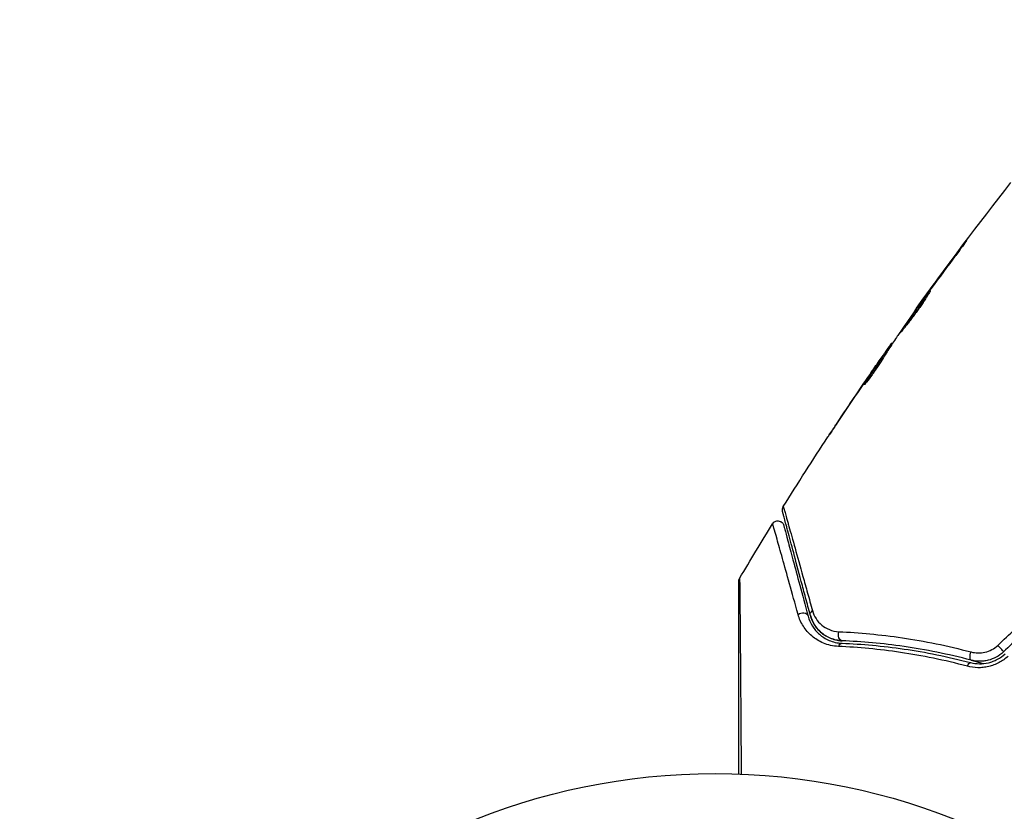
# Model space of a CAD drawing. Units: millimetres. Extents: x -3290 to 5712, y -5347 to 4543.
# Drawn here: x 2107 to 2188, y -2114 to -2050 of the extents above; entities that cross this region are included whole.
import ezdxf

# ---------------------------------------------------------------- set-up
doc = ezdxf.new("R2010")
doc.units = ezdxf.units.MM
doc.header["$LTSCALE"] = 20
doc.layers.add('2d', color=230, linetype='Continuous')
doc.layers.add('EN16630-TrainingSpace_Hatch', color=20, linetype='Continuous')

msp = doc.modelspace()

# ---------------------------------------------------------------- hatches: boundary and pattern name
at = {"layer": 'EN16630-TrainingSpace_Hatch'}
h = msp.add_hatch(dxfattribs=at)
h.set_pattern_fill('ANSI31', color=256, scale=100)
h.paths.add_polyline_path([(3068.823, 1287.608, 0.240315), (2252.739, 1293.631, 0.091763), (2075.993, 1337.02), (145.693, 1448.558, 0.185663), (-196.212, 1339.253, 0.206233), (-904.923, 1287.652, 1.224476), (-1365.6, -1381.579), (-1365.6, -2297.15, 0.414214), (-1115.6, -2547.15), (-715.269, -2547.15, 1.49599), (999.941, -3235.15), (1164.059, -3235.15, 1.026273), (3163.159, -3205), (3746, -3205, 0.414214), (4246, -2705, 0.414214), (3746, -2205), (3572.342, -2205, 0.146061), (3654.15, -1930.928), (3654.15, -1379.736, 1.169697)])
h.paths.add_polyline_path([(283.6, -266.322), (1755.85, -351.393), (1755.85, -1930.928, 0.128098), (1819.384, -2174.85), (283.6, -2174.85)], flags=16)
h.paths.add_polyline_path([(500, 2023.41, 1), (-500, 2023.41, 1)])
h.paths.add_polyline_path([(2664, 2023.41, 1), (1664, 2023.41, 1)])

# ---------------------------------------------------------------- linework, layer by layer
at = {"layer": '2d'}
for p, q in [((2184.022, -2068.222), (2184, -2068.209)), ((2181.583, -2071.498), (2181.563, -2071.487)), ((2180.975, -2072.331), (2180.956, -2072.32)), ((2180.328, -2073.239), (2180.302, -2073.224)), ((2178.369, -2076.078), (2178.308, -2076.043)), ((2178.459, -2075.94), (2178.412, -2075.913)), ((2177.483, -2077.227), (2177.478, -2077.224)), ((2177.81, -2076.942), (2177.729, -2076.895)), ((2177.892, -2076.815), (2177.811, -2076.768)), ((2176.771, -2078.253), (2176.767, -2078.251)), ((2176.819, -2078.28), (2176.818, -2078.28)), ((2176.271, -2079.191), (2176.248, -2079.178)), ((2174.241, -2081.986), (2174.24, -2081.985))]:
    msp.add_line(p, q, dxfattribs=at)
msp.add_circle((2164, -2164), 53, dxfattribs=at)
at = {"layer": '2d', "extrusion": (0, 0, -1)}
for centre, major_axis, ratio, start_param, end_param in [((2171.095, -2098.282), (0.483, 0.129), 0.77624, 4.187368, 6.283185), ((2172.254, -2097.972), (0.483, 0.129), 0.750634, 3.141593, 4.214658), ((2174.381, -2099.674), (0.021, 0.5), 0.647067, 3.141593, 5.193732), ((2174.332, -2100.873), (0.021, 0.5), 0.626901, -1.098062, 0), ((2185.01, -2101.27), (0.127, 0.484), 0.37544, 3.141593, 5.007845), ((2184.705, -2102.43), (0.127, 0.484), 0.365048, -1.280833, 0)]:
    msp.add_ellipse(centre, major_axis=major_axis, ratio=ratio, start_param=start_param, end_param=end_param, dxfattribs=at)
at = {"layer": '2d'}
msp.add_ellipse((2187.169, -2100.721), major_axis=(-0.342, 0.364), ratio=0.084811, start_param=3.141593, end_param=5.139984, dxfattribs=at)
for points in [[(2180.417, -2073.063), (2182.913, -2069.595), (2185.484, -2066.181), (2188.128, -2062.824)], [(2181.563, -2071.487), (2182.367, -2070.388), (2183.179, -2069.296), (2184, -2068.209)], [(2183.395, -2069.063), (2182.709, -2069.975), (2182.028, -2070.891), (2181.353, -2071.811)], [(2180.956, -2072.32), (2181.145, -2072.059), (2181.347, -2071.782), (2181.563, -2071.487)], [(2180.928, -2072.396), (2180.263, -2073.325), (2179.605, -2074.259), (2178.952, -2075.196)], [(2181.186, -2072.039), (2181.1, -2072.157), (2181.008, -2072.285), (2180.928, -2072.396)], [(2181.353, -2071.811), (2181.298, -2071.886), (2181.243, -2071.962), (2181.186, -2072.039)], [(2178.952, -2075.196), (2178.912, -2075.253), (2178.88, -2075.3), (2178.86, -2075.33)], [(2178.308, -2076.043), (2178.374, -2075.954), (2178.408, -2075.911), (2178.412, -2075.913)], [(2178.453, -2075.937), (2178.455, -2075.938), (2178.462, -2075.931), (2178.473, -2075.918)], [(2176.767, -2078.251), (2177.002, -2077.909), (2177.239, -2077.567), (2177.478, -2077.224)], [(2177.885, -2076.811), (2177.93, -2076.745), (2177.976, -2076.68), (2178.022, -2076.614)], [(2176.599, -2078.502), (2175.709, -2079.798), (2174.828, -2081.101), (2173.959, -2082.411)], [(2174.24, -2081.985), (2175.073, -2080.734), (2175.916, -2079.489), (2176.767, -2078.251)], [(2176.171, -2079.312), (2176.168, -2079.31), (2176.194, -2079.264), (2176.248, -2079.178)], [(2169.56, -2089.235), (2170.754, -2087.325), (2171.969, -2085.429), (2173.205, -2083.547)], [(2165.998, -2095.084), (2166.883, -2093.593), (2167.781, -2092.11), (2168.691, -2090.635)], [(2187.056, -2100.544), (2187.991, -2099.671), (2188.925, -2098.799), (2189.858, -2097.928)], [(2190.297, -2098.467), (2189.37, -2099.339), (2188.441, -2100.212), (2187.512, -2101.085)]]:
    msp.add_open_spline(points, degree=3, dxfattribs=at)
for points, knots in [([(2184, -2068.209), (2184.1, -2068.075), (2184.192, -2067.955), (2184.308, -2067.803), (2184.343, -2067.758), (2184.404, -2067.678), (2184.431, -2067.644), (2184.495, -2067.562), (2184.518, -2067.534), (2184.522, -2067.535), (2184.502, -2067.565), (2184.442, -2067.648), (2184.417, -2067.683), (2184.359, -2067.764), (2184.325, -2067.81), (2184.25, -2067.912), (2184.209, -2067.969), (2184.121, -2068.089), (2184.074, -2068.153), (2183.925, -2068.354), (2183.819, -2068.497), (2183.603, -2068.786), (2183.496, -2068.929), (2183.395, -2069.063)], [0, 0, 0, 0, 0.0005365, 0.0005365, 0.00080475, 0.00080475, 0.001072999, 0.001072999, 0.001609499, 0.001609499, 0.002145999, 0.002145999, 0.002414249, 0.002414249, 0.002682498, 0.002682498, 0.002950748, 0.002950748, 0.003218998, 0.003218998, 0.003755498, 0.003755498, 0.004291997, 0.004291997, 0.004291997, 0.004291997]), ([(2179.088, -2075.078), (2179.085, -2075.077), (2179.091, -2075.064), (2179.118, -2075.018), (2179.139, -2074.983), (2179.196, -2074.894), (2179.232, -2074.84), (2179.317, -2074.712), (2179.367, -2074.638), (2179.533, -2074.397), (2179.667, -2074.203), (2179.96, -2073.788), (2180.12, -2073.562), (2180.361, -2073.228), (2180.442, -2073.114), (2180.601, -2072.896), (2180.678, -2072.79), (2180.829, -2072.584), (2180.902, -2072.484), (2181.039, -2072.301), (2181.102, -2072.215), (2181.221, -2072.057), (2181.274, -2071.987), (2181.368, -2071.865), (2181.408, -2071.813), (2181.475, -2071.729), (2181.5, -2071.697), (2181.535, -2071.656), (2181.545, -2071.645), (2181.547, -2071.646)], [0, 0, 0, 0, 0.000411593, 0.000411593, 0.000823185, 0.000823185, 0.001234778, 0.001234778, 0.00164637, 0.00164637, 0.002469556, 0.002469556, 0.003292741, 0.003292741, 0.003704333, 0.003704333, 0.004115926, 0.004115926, 0.004527519, 0.004527519, 0.004939111, 0.004939111, 0.005350704, 0.005350704, 0.005762297, 0.005762297, 0.006173889, 0.006173889, 0.006585482, 0.006585482, 0.006585482, 0.006585482]), ([(2181.547, -2071.646), (2181.549, -2071.648), (2181.544, -2071.66), (2181.519, -2071.708), (2181.499, -2071.744), (2181.42, -2071.88), (2181.337, -2072.014), (2181.179, -2072.26), (2181.12, -2072.351), (2180.993, -2072.542), (2180.925, -2072.642), (2180.78, -2072.852), (2180.703, -2072.962), (2180.547, -2073.182), (2180.467, -2073.293), (2180.303, -2073.517), (2180.221, -2073.627), (2180.059, -2073.843), (2179.979, -2073.949), (2179.823, -2074.152), (2179.749, -2074.248), (2179.608, -2074.429), (2179.54, -2074.515), (2179.419, -2074.669), (2179.365, -2074.737), (2179.268, -2074.859), (2179.227, -2074.911), (2179.128, -2075.037), (2179.092, -2075.081), (2179.088, -2075.078)], [0.006585482, 0.006585482, 0.006585482, 0.006585482, 0.006997131, 0.006997131, 0.00740878, 0.00740878, 0.008232078, 0.008232078, 0.008643727, 0.008643727, 0.009055376, 0.009055376, 0.009467025, 0.009467025, 0.009878674, 0.009878674, 0.010290323, 0.010290323, 0.010701972, 0.010701972, 0.011113622, 0.011113622, 0.011525271, 0.011525271, 0.01193692, 0.01193692, 0.012348569, 0.012348569, 0.013171867, 0.013171867, 0.013171867, 0.013171867]), ([(2180.302, -2073.224), (2180.302, -2073.224), (2180.316, -2073.203), (2180.374, -2073.123), (2180.418, -2073.062), (2180.53, -2072.906), (2180.6, -2072.81), (2180.762, -2072.586), (2180.854, -2072.46), (2180.956, -2072.32)], [0, 0, 0, 0, 0.000630277, 0.000630277, 0.001260554, 0.001260554, 0.00189083, 0.00189083, 0.002521107, 0.002521107, 0.002521107, 0.002521107]), ([(2181.068, -2072.428), (2181.065, -2072.433), (2181.061, -2072.438), (2180.989, -2072.535), (2180.918, -2072.632), (2180.767, -2072.838), (2180.688, -2072.946), (2180.53, -2073.164), (2180.45, -2073.275), (2180.288, -2073.501), (2180.208, -2073.612), (2180.052, -2073.832), (2179.975, -2073.941), (2179.886, -2074.066), (2179.871, -2074.087), (2179.857, -2074.108)], [0.008624974, 0.008624974, 0.008624974, 0.008624974, 0.008646106, 0.008646106, 0.009057633, 0.009057633, 0.009469161, 0.009469161, 0.009880688, 0.009880688, 0.010292215, 0.010292215, 0.010703743, 0.010703743, 0.010787378, 0.010787378, 0.010787378, 0.010787378]), ([(2178.86, -2075.33), (2178.655, -2075.639), (2178.452, -2075.951), (2178.149, -2076.418), (2178.048, -2076.574), (2177.846, -2076.886), (2177.746, -2077.043), (2177.652, -2077.203)], [0, 0, 0, 0, 0.00236764, 0.00236764, 0.00355146, 0.00355146, 0.00473528, 0.00473528, 0.00473528, 0.00473528]), ([(2177.478, -2077.224), (2177.574, -2077.084), (2177.668, -2076.95), (2177.848, -2076.692), (2177.931, -2076.574), (2178.155, -2076.256), (2178.262, -2076.105), (2178.308, -2076.043)], [0, 0, 0, 0, 0.000502062, 0.000502062, 0.001004123, 0.001004123, 0.002008246, 0.002008246, 0.002008246, 0.002008246]), ([(2177.652, -2077.203), (2177.579, -2077.326), (2177.458, -2077.521), (2177.149, -2077.985), (2176.971, -2078.242), (2176.626, -2078.721), (2176.467, -2078.933), (2176.24, -2079.232), (2176.177, -2079.315), (2176.171, -2079.312)], [0, 0, 0, 0, 0.000902006, 0.000902006, 0.001804012, 0.001804012, 0.002706017, 0.002706017, 0.003608023, 0.003608023, 0.003608023, 0.003608023]), ([(2176.248, -2079.178), (2176.49, -2078.794), (2176.733, -2078.411), (2177.226, -2077.65), (2177.477, -2077.272), (2177.729, -2076.895)], [0, 0, 0, 0, 0.00293865, 0.00293865, 0.005877301, 0.005877301, 0.005877301, 0.005877301]), ([(2177.605, -2077.054), (2177.471, -2077.244), (2177.318, -2077.463), (2176.973, -2077.959), (2176.791, -2078.223), (2176.599, -2078.502)], [0, 0, 0, 0, 0.001013144, 0.001013144, 0.002026288, 0.002026288, 0.002026288, 0.002026288]), ([(2177.718, -2077.092), (2177.498, -2077.421), (2177.281, -2077.75), (2177.009, -2078.169), (2176.953, -2078.257), (2176.896, -2078.345)], [0.000382019, 0.000382019, 0.000382019, 0.000382019, 0.002938651, 0.002938651, 0.003618023, 0.003618023, 0.003618023, 0.003618023]), ([(2177.729, -2076.895), (2177.765, -2076.842), (2177.789, -2076.806), (2177.814, -2076.766), (2177.815, -2076.763), (2177.782, -2076.805), (2177.712, -2076.902), (2177.605, -2077.054)], [0, 0, 0, 0, 0.000405243, 0.000405243, 0.000810487, 0.000810487, 0.001620974, 0.001620974, 0.001620974, 0.001620974]), ([(2173.184, -2083.579), (2173.184, -2083.579), (2173.191, -2083.568), (2173.219, -2083.526), (2173.24, -2083.494), (2173.322, -2083.37), (2173.403, -2083.247), (2173.552, -2083.021), (2173.608, -2082.938), (2173.723, -2082.764), (2173.784, -2082.672), (2173.912, -2082.479), (2173.976, -2082.382), (2174.108, -2082.185), (2174.174, -2082.084), (2174.24, -2081.985)], [0.00233533, 0.00233533, 0.00233533, 0.00233533, 0.002690934, 0.002690934, 0.003046538, 0.003046538, 0.003757746, 0.003757746, 0.00411335, 0.00411335, 0.004468954, 0.004468954, 0.004824559, 0.004824559, 0.005180163, 0.005180163, 0.005180163, 0.005180163]), ([(2173.959, -2082.411), (2173.851, -2082.573), (2173.749, -2082.727), (2173.559, -2083.014), (2173.475, -2083.14), (2173.334, -2083.354), (2173.279, -2083.437), (2173.222, -2083.522), (2173.208, -2083.543), (2173.189, -2083.572), (2173.184, -2083.579), (2173.184, -2083.579)], [0, 0, 0, 0, 0.000583833, 0.000583833, 0.001167665, 0.001167665, 0.001751498, 0.001751498, 0.002043414, 0.002043414, 0.00233533, 0.00233533, 0.00233533, 0.00233533]), ([(2169.501, -2089.63), (2169.497, -2089.612), (2169.493, -2089.595), (2169.488, -2089.559), (2169.486, -2089.542), (2169.483, -2089.49), (2169.485, -2089.455), (2169.501, -2089.356), (2169.525, -2089.292), (2169.56, -2089.235)], [0, 0, 0, 0, 0.00538742, 0.00538742, 0.01071259, 0.01071259, 0.02094238, 0.02094238, 0.04085719, 0.04085719, 0.04085719, 0.04085719]), ([(2169.56, -2089.235), (2169.56, -2089.235), (2169.561, -2089.24), (2169.566, -2089.255), (2169.569, -2089.267), (2169.58, -2089.304), (2169.587, -2089.331), (2169.599, -2089.374), (2169.601, -2089.383), (2169.608, -2089.402), (2169.614, -2089.421), (2169.639, -2089.503), (2169.666, -2089.593), (2169.738, -2089.841), (2169.783, -2089.998), (2169.864, -2090.283), (2169.893, -2090.386), (2169.955, -2090.606), (2169.988, -2090.723), (2170.162, -2091.341), (2170.33, -2091.939), (2170.714, -2093.311), (2170.93, -2094.085), (2171.286, -2095.366), (2171.41, -2095.814), (2171.668, -2096.74), (2171.801, -2097.22), (2171.938, -2097.715)], [0.03731319, 0.03731319, 0.03731319, 0.03731319, 0.04127808, 0.04127808, 0.04586454, 0.04586454, 0.05045099, 0.05045099, 0.0515976, 0.0515976, 0.05274422, 0.05274422, 0.05503744, 0.05503744, 0.05733067, 0.05733067, 0.05847728, 0.05847728, 0.0596239, 0.0596239, 0.06421035, 0.06421035, 0.0687968, 0.0687968, 0.07109003, 0.07109003, 0.07338326, 0.07338326, 0.07338326, 0.07338326]), ([(2171.771, -2098.101), (2171.639, -2097.607), (2171.51, -2097.128), (2171.263, -2096.203), (2171.143, -2095.756), (2170.8, -2094.475), (2170.592, -2093.7), (2170.224, -2092.327), (2170.064, -2091.728), (2169.898, -2091.11), (2169.867, -2090.993), (2169.808, -2090.773), (2169.78, -2090.67), (2169.704, -2090.385), (2169.662, -2090.228), (2169.596, -2089.982), (2169.572, -2089.893), (2169.55, -2089.813), (2169.546, -2089.795), (2169.541, -2089.777), (2169.538, -2089.768), (2169.527, -2089.725), (2169.52, -2089.698), (2169.51, -2089.661), (2169.507, -2089.649), (2169.503, -2089.634), (2169.501, -2089.63), (2169.501, -2089.63)], [0, 0, 0, 0, 0.00232139, 0.00232139, 0.00464279, 0.00464279, 0.00928557, 0.00928557, 0.01392836, 0.01392836, 0.01508906, 0.01508906, 0.01624975, 0.01624975, 0.01857115, 0.01857115, 0.02089254, 0.02089254, 0.02205324, 0.02205324, 0.02321393, 0.02321393, 0.02785672, 0.02785672, 0.03249951, 0.03249951, 0.03650692, 0.03650692, 0.03650692, 0.03650692]), ([(2168.691, -2090.635), (2168.719, -2090.589), (2168.755, -2090.548), (2168.825, -2090.489), (2168.857, -2090.469), (2168.94, -2090.427), (2168.993, -2090.41), (2169.08, -2090.398), (2169.114, -2090.397), (2169.202, -2090.402), (2169.257, -2090.415), (2169.338, -2090.448), (2169.367, -2090.464), (2169.44, -2090.513), (2169.481, -2090.551), (2169.534, -2090.621), (2169.552, -2090.649), (2169.58, -2090.707), (2169.591, -2090.738), (2169.599, -2090.768)], [0, 0, 0, 0, 0.0160982, 0.0160982, 0.0273872, 0.0273872, 0.0437918, 0.0437918, 0.0537994, 0.0537994, 0.0702343, 0.0702343, 0.0801047, 0.0801047, 0.0965426, 0.0965426, 0.1063997, 0.1063997, 0.11596, 0.11596, 0.11596, 0.11596]), ([(2170.766, -2098.023), (2170.516, -2097.12), (2170.283, -2096.284), (2169.857, -2094.756), (2169.664, -2094.064), (2169.408, -2093.149), (2169.328, -2092.864), (2169.181, -2092.341), (2169.114, -2092.103), (2168.936, -2091.476), (2168.848, -2091.167), (2168.766, -2090.889), (2168.747, -2090.828), (2168.733, -2090.785), (2168.731, -2090.779), (2168.727, -2090.763), (2168.725, -2090.755), (2168.714, -2090.717), (2168.708, -2090.695), (2168.699, -2090.664), (2168.696, -2090.653), (2168.692, -2090.639), (2168.691, -2090.635), (2168.691, -2090.635)], [0, 0, 0, 0, 0.00442189, 0.00442189, 0.00884378, 0.00884378, 0.01105473, 0.01105473, 0.01326567, 0.01326567, 0.01768756, 0.01768756, 0.01989851, 0.01989851, 0.02100398, 0.02100398, 0.02210946, 0.02210946, 0.02653135, 0.02653135, 0.03095324, 0.03095324, 0.03487156, 0.03487156, 0.03487156, 0.03487156]), ([(2169.599, -2090.768), (2169.599, -2090.768), (2169.6, -2090.772), (2169.604, -2090.786), (2169.607, -2090.797), (2169.615, -2090.828), (2169.621, -2090.85), (2169.631, -2090.887), (2169.633, -2090.895), (2169.638, -2090.912), (2169.639, -2090.917), (2169.65, -2090.958), (2169.666, -2091.018), (2169.74, -2091.294), (2169.823, -2091.602), (2169.991, -2092.229), (2170.055, -2092.467), (2170.195, -2092.991), (2170.271, -2093.276), (2170.517, -2094.192), (2170.703, -2094.886), (2171.112, -2096.415), (2171.336, -2097.251), (2171.578, -2098.153)], [0.03558387, 0.03558387, 0.03558387, 0.03558387, 0.03944311, 0.03944311, 0.04382568, 0.04382568, 0.04820825, 0.04820825, 0.04930389, 0.04930389, 0.05039953, 0.05039953, 0.05259082, 0.05259082, 0.05697338, 0.05697338, 0.05916467, 0.05916467, 0.06135595, 0.06135595, 0.06573852, 0.06573852, 0.07012109, 0.07012109, 0.07012109, 0.07012109]), ([(2165.929, -2095.339), (2165.929, -2095.319), (2165.93, -2095.298), (2165.935, -2095.257), (2165.939, -2095.237), (2165.955, -2095.171), (2165.974, -2095.126), (2165.998, -2095.084)], [0, 0, 0, 0, 0.00623098, 0.00623098, 0.01236613, 0.01236613, 0.0267126, 0.0267126, 0.0267126, 0.0267126]), ([(2165.929, -2111.035), (2165.929, -2109.973), (2165.929, -2108.938), (2165.929, -2107.173), (2165.929, -2106.431), (2165.929, -2104.992), (2165.929, -2104.295), (2165.929, -2102.279), (2165.929, -2101.033), (2165.929, -2099.639), (2165.929, -2099.368), (2165.929, -2098.845), (2165.929, -2098.592), (2165.929, -2097.872), (2165.929, -2097.441), (2165.929, -2096.692), (2165.929, -2096.373), (2165.929, -2095.999), (2165.929, -2095.891), (2165.929, -2095.715), (2165.929, -2095.645), (2165.929, -2095.576), (2165.929, -2095.558), (2165.929, -2095.534), (2165.929, -2095.529), (2165.929, -2095.508), (2165.929, -2095.495), (2165.929, -2095.458), (2165.929, -2095.439), (2165.929, -2095.39), (2165.929, -2095.371), (2165.929, -2095.346), (2165.929, -2095.339), (2165.929, -2095.339)], [0.00199215, 0.00199215, 0.00199215, 0.00199215, 0.00593492, 0.00593492, 0.00890238, 0.00890238, 0.01186983, 0.01186983, 0.01780475, 0.01780475, 0.01928848, 0.01928848, 0.02077221, 0.02077221, 0.02373967, 0.02373967, 0.02670713, 0.02670713, 0.02819086, 0.02819086, 0.02967459, 0.02967459, 0.03041645, 0.03041645, 0.03115832, 0.03115832, 0.03264205, 0.03264205, 0.0356095, 0.0356095, 0.04154442, 0.04154442, 0.04655541, 0.04655541, 0.04655541, 0.04655541]), ([(2165.999, -2095.084), (2165.998, -2095.084), (2165.999, -2095.091), (2165.999, -2095.116), (2165.999, -2095.135), (2165.999, -2095.184), (2165.999, -2095.204), (2166, -2095.24), (2166, -2095.253), (2166, -2095.274), (2166, -2095.28), (2166.001, -2095.305), (2166.002, -2095.324), (2166.004, -2095.395), (2166.005, -2095.465), (2166.007, -2095.643), (2166.009, -2095.751), (2166.014, -2096.125), (2166.017, -2096.443), (2166.024, -2097.191), (2166.028, -2097.622), (2166.035, -2098.341), (2166.037, -2098.594), (2166.041, -2099.116), (2166.044, -2099.386), (2166.055, -2100.779), (2166.065, -2102.026), (2166.079, -2104.044), (2166.085, -2104.741), (2166.095, -2106.183), (2166.1, -2106.927), (2166.113, -2108.773), (2166.121, -2109.892), (2166.129, -2111.043)], [0.04894221, 0.04894221, 0.04894221, 0.04894221, 0.05400595, 0.05400595, 0.06000661, 0.06000661, 0.06300694, 0.06300694, 0.0645071, 0.0645071, 0.06525719, 0.06525719, 0.06600727, 0.06600727, 0.06750743, 0.06750743, 0.0690076, 0.0690076, 0.07200793, 0.07200793, 0.07500826, 0.07500826, 0.07650842, 0.07650842, 0.07800859, 0.07800859, 0.08400925, 0.08400925, 0.08700958, 0.08700958, 0.09000991, 0.09000991, 0.0942987, 0.0942987, 0.0942987, 0.0942987]), ([(2174.062, -2100.634), (2173.607, -2100.614), (2173.204, -2100.513), (2172.477, -2100.209), (2172.163, -2100.011), (2171.755, -2099.664), (2171.63, -2099.54), (2171.398, -2099.275), (2171.293, -2099.134), (2171.01, -2098.694), (2170.864, -2098.375), (2170.766, -2098.023)], [0, 0, 0, 0, 0.001734759, 0.001734759, 0.003469518, 0.003469518, 0.004336898, 0.004336898, 0.005204278, 0.005204278, 0.006939037, 0.006939037, 0.006939037, 0.006939037]), ([(2171.771, -2098.101), (2171.843, -2098.368), (2171.949, -2098.611), (2172.225, -2099.062), (2172.395, -2099.27), (2172.707, -2099.551), (2172.821, -2099.639), (2173.068, -2099.801), (2173.2, -2099.874), (2173.489, -2100.001), (2173.644, -2100.055), (2173.982, -2100.138), (2174.164, -2100.166), (2174.361, -2100.174)], [0, 0, 0, 0, 0.001574347, 0.001574347, 0.003148693, 0.003148693, 0.003935866, 0.003935866, 0.00472304, 0.00472304, 0.005510213, 0.005510213, 0.006297386, 0.006297386, 0.006297386, 0.006297386]), ([(2174.361, -2100.174), (2174.192, -2100.167), (2174.03, -2100.145), (2173.718, -2100.076), (2173.569, -2100.03), (2173.149, -2099.86), (2172.901, -2099.709), (2172.571, -2099.433), (2172.468, -2099.333), (2172.28, -2099.12), (2172.196, -2099.007), (2171.968, -2098.652), (2171.849, -2098.392), (2171.771, -2098.101)], [0, 0, 0, 0, 0.000615532, 0.000615532, 0.001231063, 0.001231063, 0.002462127, 0.002462127, 0.003077658, 0.003077658, 0.00369319, 0.00369319, 0.004924253, 0.004924253, 0.004924253, 0.004924253]), ([(2171.938, -2097.715), (2172.005, -2097.956), (2172.105, -2098.17), (2172.36, -2098.56), (2172.517, -2098.736), (2172.879, -2099.037), (2173.084, -2099.163), (2173.551, -2099.354), (2173.814, -2099.418), (2174.104, -2099.431)], [0, 0, 0, 0, 0.001123405, 0.001123405, 0.002246811, 0.002246811, 0.003370216, 0.003370216, 0.004493621, 0.004493621, 0.004493621, 0.004493621]), ([(2171.578, -2098.153), (2171.658, -2098.452), (2171.778, -2098.721), (2172.089, -2099.218), (2172.282, -2099.444), (2172.735, -2099.838), (2172.997, -2100.008), (2173.612, -2100.269), (2173.956, -2100.357), (2174.352, -2100.374)], [0, 0, 0, 0, 0.001613359, 0.001613359, 0.003226717, 0.003226717, 0.004840076, 0.004840076, 0.006453435, 0.006453435, 0.006453435, 0.006453435]), ([(2174.104, -2099.431), (2175.748, -2099.505), (2177.475, -2099.663), (2181.069, -2100.195), (2182.936, -2100.569), (2184.873, -2101.083)], [0, 0, 0, 0, 0.00637549, 0.00637549, 0.01275098, 0.01275098, 0.01275098, 0.01275098]), ([(2174.352, -2100.374), (2175.97, -2100.44), (2177.659, -2100.59), (2181.156, -2101.098), (2182.964, -2101.456), (2184.832, -2101.947)], [0, 0, 0, 0, 0.0061147, 0.0061147, 0.01222939, 0.01222939, 0.01222939, 0.01222939]), ([(2184.883, -2101.753), (2182.988, -2101.256), (2181.163, -2100.896), (2177.651, -2100.388), (2175.964, -2100.24), (2174.361, -2100.174)], [0, 0, 0, 0, 0.00623929, 0.00623929, 0.01247858, 0.01247858, 0.01247858, 0.01247858]), ([(2184.573, -2102.248), (2182.696, -2101.75), (2180.881, -2101.385), (2177.374, -2100.863), (2175.682, -2100.707), (2174.062, -2100.634)], [0, 0, 0, 0, 0.00615511, 0.00615511, 0.01231023, 0.01231023, 0.01231023, 0.01231023]), ([(2184.832, -2101.947), (2185.063, -2102.007), (2185.305, -2102.041), (2185.797, -2102.048), (2186.053, -2102.021), (2186.424, -2101.931), (2186.547, -2101.893), (2186.787, -2101.801), (2186.907, -2101.746), (2187.25, -2101.56), (2187.459, -2101.409), (2187.649, -2101.231)], [0, 0, 0, 0, 0.000784153, 0.000784153, 0.001568305, 0.001568305, 0.001960381, 0.001960381, 0.002352458, 0.002352458, 0.00313661, 0.00313661, 0.00313661, 0.00313661]), ([(2184.873, -2101.083), (2185.054, -2101.131), (2185.24, -2101.158), (2185.624, -2101.165), (2185.82, -2101.145), (2186.202, -2101.056), (2186.392, -2100.985), (2186.744, -2100.798), (2186.908, -2100.681), (2187.056, -2100.544)], [0, 0, 0, 0, 0.000597748, 0.000597748, 0.001195497, 0.001195497, 0.001793245, 0.001793245, 0.002390993, 0.002390993, 0.002390993, 0.002390993]), ([(2187.512, -2101.085), (2187.336, -2101.251), (2187.14, -2101.392), (2186.721, -2101.62), (2186.494, -2101.707), (2186.15, -2101.792), (2186.034, -2101.813), (2185.8, -2101.84), (2185.682, -2101.846), (2185.332, -2101.843), (2185.105, -2101.812), (2184.883, -2101.753)], [0, 0, 0, 0, 0.000725564, 0.000725564, 0.001451129, 0.001451129, 0.001813911, 0.001813911, 0.002176693, 0.002176693, 0.002902258, 0.002902258, 0.002902258, 0.002902258]), ([(2187.893, -2101.427), (2187.67, -2101.635), (2187.425, -2101.81), (2187.022, -2102.024), (2186.882, -2102.088), (2186.6, -2102.194), (2186.456, -2102.238), (2186.165, -2102.307), (2186.017, -2102.332), (2185.72, -2102.364), (2185.573, -2102.37), (2185.136, -2102.362), (2184.848, -2102.321), (2184.573, -2102.248)], [0, 0, 0, 0, 0.000905823, 0.000905823, 0.001358734, 0.001358734, 0.001811646, 0.001811646, 0.002264557, 0.002264557, 0.002717468, 0.002717468, 0.003623291, 0.003623291, 0.003623291, 0.003623291]), ([(2184.883, -2101.753), (2185.019, -2101.789), (2185.154, -2101.825), (2185.491, -2101.917), (2185.692, -2101.973), (2185.893, -2102.03)], [0.01258207, 0.01258207, 0.01258207, 0.01258207, 0.013033445, 0.013033445, 0.013701326, 0.013701326, 0.013701326, 0.013701326])]:
    msp.add_open_spline(points, degree=3, knots=knots, dxfattribs=at)

doc.saveas('drawing.dxf')
